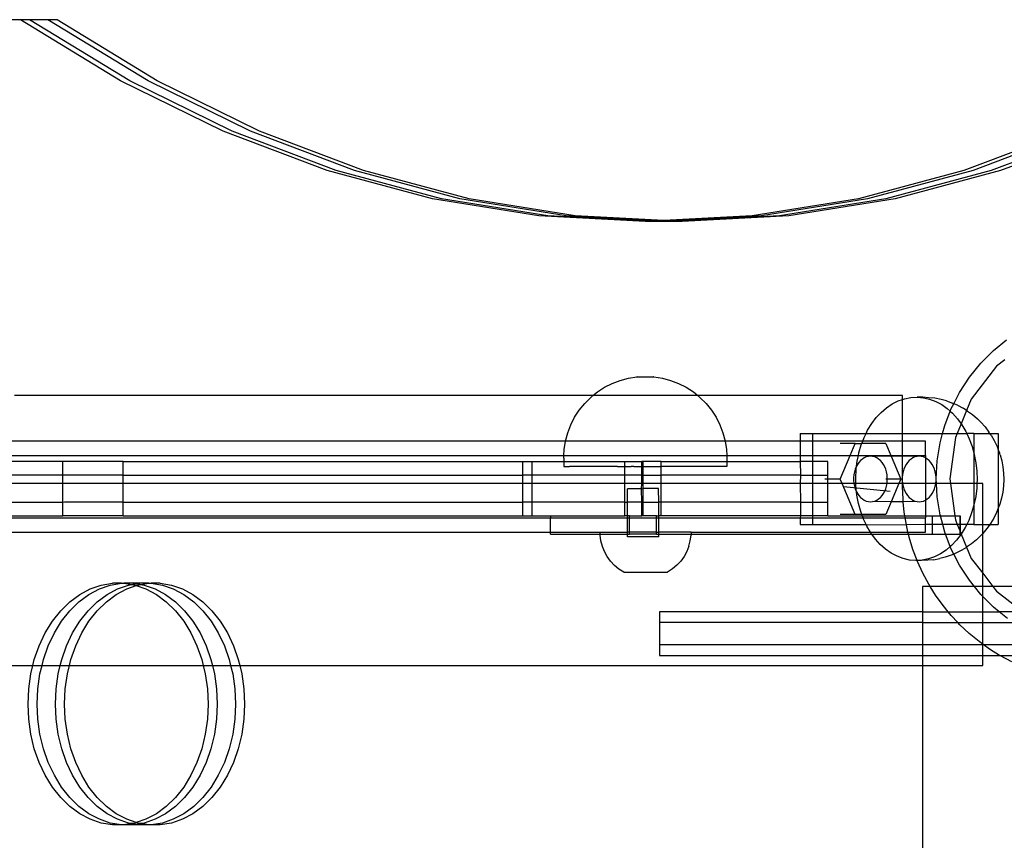
# Model space of a CAD drawing. Units: inches. Extents: x -9238 to 1860, y -5016 to 3282.
# Drawn here: x -2681 to -2471, y 559 to 734 of the extents above; entities that cross this region are included whole.
import ezdxf

# ---------------------------------------------------------------- set-up
doc = ezdxf.new("R2010")
doc.units = ezdxf.units.IN
doc.header["$MEASUREMENT"] = 0

msp = doc.modelspace()

# ---------------------------------------------------------------- linework, layer by layer
for p, q in [((-2680.57, 733.52), (-2692.25, 733.52)), ((-2659.28, 720.52), (-2680.57, 733.52)), ((-2678.63, 733.52), (-2680.57, 733.52)), ((-2657.34, 720.52), (-2678.63, 733.52)), ((-2674.75, 733.52), (-2678.63, 733.52)), ((-2653.45, 720.52), (-2674.75, 733.52)), ((-2672.81, 733.52), (-2674.75, 733.52)), ((-2651.51, 720.52), (-2672.81, 733.52)), ((-2637.52, 709.8), (-2659.28, 720.52)), ((-2635.58, 709.8), (-2657.34, 720.52)), ((-2631.7, 709.8), (-2653.45, 720.52)), ((-2629.76, 709.8), (-2651.51, 720.52)), ((-2615.4, 701.43), (-2637.52, 709.8)), ((-2613.46, 701.43), (-2635.58, 709.8)), ((-2609.58, 701.43), (-2631.7, 709.8)), ((-2607.64, 701.43), (-2629.76, 709.8)), ((-2457.92, 709.8), (-2480.05, 701.43)), ((-2455.98, 709.8), (-2478.11, 701.43)), ((-2452.1, 709.8), (-2474.23, 701.43)), ((-2450.16, 709.8), (-2472.29, 701.43)), ((-2593, 695.42), (-2615.4, 701.43)), ((-2591.06, 695.42), (-2613.46, 701.43)), ((-2587.17, 695.42), (-2609.58, 701.43)), ((-2585.23, 695.42), (-2607.64, 701.43)), ((-2480.05, 701.43), (-2502.45, 695.42)), ((-2478.11, 701.43), (-2500.51, 695.42)), ((-2474.23, 701.43), (-2496.63, 695.42)), ((-2472.29, 701.43), (-2494.69, 695.42)), ((-2570.41, 691.8), (-2593, 695.42)), ((-2568.47, 691.8), (-2591.06, 695.42)), ((-2564.58, 691.8), (-2587.17, 695.42)), ((-2562.64, 691.8), (-2585.23, 695.42)), ((-2502.45, 695.42), (-2525.04, 691.8)), ((-2500.51, 695.42), (-2523.1, 691.8)), ((-2496.63, 695.42), (-2519.22, 691.8)), ((-2494.69, 695.42), (-2517.28, 691.8)), ((-2547.72, 690.6), (-2570.41, 691.8)), ((-2546.75, 690.65), (-2568.47, 691.8)), ((-2544.81, 690.75), (-2564.58, 691.8)), ((-2543.84, 690.8), (-2562.64, 691.8)), ((-2546.75, 690.65), (-2547.72, 690.6)), ((-2544.81, 690.75), (-2546.75, 690.65)), ((-2545.78, 690.6), (-2546.75, 690.65)), ((-2543.84, 690.7), (-2545.78, 690.6)), ((-2543.84, 690.8), (-2544.81, 690.75)), ((-2543.84, 690.7), (-2544.81, 690.75)), ((-2525.04, 691.8), (-2543.84, 690.8)), ((-2542.87, 690.75), (-2543.84, 690.8)), ((-2542.87, 690.75), (-2543.84, 690.7)), ((-2541.9, 690.6), (-2543.84, 690.7)), ((-2523.1, 691.8), (-2542.87, 690.75)), ((-2540.93, 690.65), (-2542.87, 690.75)), ((-2540.93, 690.65), (-2541.9, 690.6)), ((-2519.22, 691.8), (-2540.93, 690.65)), ((-2539.96, 690.6), (-2540.93, 690.65)), ((-2517.28, 691.8), (-2539.96, 690.6)), ((-2545.78, 690.6), (-2547.72, 690.6)), ((-2541.9, 690.6), (-2545.78, 690.6)), ((-2539.96, 690.6), (-2541.9, 690.6)), ((-2473.75, 663.22), (-2470.98, 665.45)), ((-2476.47, 660.5), (-2473.75, 663.22)), ((-2478.89, 657.51), (-2476.47, 660.5)), ((-2473.1, 659.84), (-2478.47, 652.84)), ((-2471.36, 661.18), (-2473.1, 659.84)), ((-2553.11, 656.84), (-2551.36, 657.31)), ((-2551.36, 657.31), (-2549.57, 657.59)), ((-2549.5, 657.59), (-2549.57, 657.59)), ((-2549.54, 657.59), (-2549.5, 657.59)), ((-2549.5, 657.59), (-2545.99, 657.59)), ((-2545.99, 657.59), (-2545.94, 657.59)), ((-2545.96, 657.59), (-2545.99, 657.59)), ((-2545.94, 657.59), (-2544.14, 657.31)), ((-2544.14, 657.31), (-2542.39, 656.84)), ((-2480.98, 654.29), (-2478.89, 657.51)), ((-2557.95, 654.37), (-2556.43, 655.36)), ((-2556.43, 655.36), (-2554.81, 656.18)), ((-2554.81, 656.18), (-2553.11, 656.84)), ((-2542.39, 656.84), (-2540.7, 656.18)), ((-2540.7, 656.18), (-2539.08, 655.36)), ((-2539.08, 655.36), (-2537.55, 654.37)), ((-2558.89, 653.6), (-2681.83, 653.6)), ((-2560.65, 651.94), (-2559.36, 653.23)), ((-2559.36, 653.23), (-2558.89, 653.6)), ((-2558.89, 653.6), (-2557.95, 654.37)), ((-2536.61, 653.6), (-2558.89, 653.6)), ((-2537.55, 654.37), (-2536.61, 653.6)), ((-2536.61, 653.6), (-2536.14, 653.23)), ((-2493.07, 653.6), (-2536.61, 653.6)), ((-2536.14, 653.23), (-2534.86, 651.94)), ((-2493.07, 652.78), (-2493.07, 653.6)), ((-2492.69, 652.91), (-2491.36, 653.18)), ((-2491.36, 653.18), (-2490.01, 653.25)), ((-2490.01, 653.25), (-2488.66, 653.14)), ((-2488.79, 653.25), (-2490.01, 653.25)), ((-2487.58, 653.16), (-2488.79, 653.25)), ((-2488.66, 653.14), (-2487.33, 652.84)), ((-2486.23, 653.04), (-2487.58, 653.16)), ((-2484.91, 652.74), (-2486.23, 653.04)), ((-2482.21, 651.88), (-2480.98, 654.29)), ((-2561.79, 650.53), (-2560.65, 651.94)), ((-2534.86, 651.94), (-2533.72, 650.53)), ((-2497.62, 650.04), (-2496.48, 651.01)), ((-2496.48, 651.01), (-2495.27, 651.82)), ((-2495.27, 651.82), (-2494, 652.46)), ((-2494, 652.46), (-2493.07, 652.78)), ((-2493.07, 652.78), (-2492.69, 652.91)), ((-2493.07, 645.53), (-2493.07, 652.78)), ((-2487.33, 652.84), (-2486.03, 652.35)), ((-2486.03, 652.35), (-2484.77, 651.68)), ((-2483.76, 652.47), (-2484.91, 652.74)), ((-2484.77, 651.68), (-2483.58, 650.84)), ((-2483.76, 652.47), (-2482.48, 651.99)), ((-2482.73, 650.86), (-2482.21, 651.88)), ((-2482.21, 651.88), (-2482.48, 651.99)), ((-2481.42, 651.54), (-2482.21, 651.88)), ((-2481.42, 651.54), (-2480.23, 650.91)), ((-2479.47, 650.43), (-2480.23, 650.91)), ((-2478.47, 652.84), (-2479.47, 650.43)), ((-2563.6, 647.39), (-2562.78, 649)), ((-2562.78, 649), (-2561.79, 650.53)), ((-2533.72, 650.53), (-2532.73, 649)), ((-2532.73, 649), (-2531.9, 647.39)), ((-2499.64, 647.64), (-2498.67, 648.91)), ((-2498.67, 648.91), (-2497.62, 650.04)), ((-2484.11, 647.27), (-2482.95, 650.28)), ((-2483.58, 650.84), (-2482.95, 650.28)), ((-2482.95, 650.28), (-2482.73, 650.86)), ((-2482.95, 650.28), (-2482.45, 649.84)), ((-2482.45, 649.84), (-2481.41, 648.68)), ((-2479.47, 650.43), (-2480.63, 647.62)), ((-2479.29, 650.32), (-2479.47, 650.43)), ((-2479.29, 650.32), (-2478.2, 649.55)), ((-2478.2, 649.55), (-2477.17, 648.63)), ((-2564.25, 645.69), (-2563.6, 647.39)), ((-2531.9, 647.39), (-2531.25, 645.69)), ((-2500.5, 646.24), (-2499.64, 647.64)), ((-2484.57, 645.53), (-2484.11, 647.27)), ((-2480.63, 647.62), (-2481.5, 645.53)), ((-2481.41, 648.68), (-2480.63, 647.62)), ((-2480.63, 647.62), (-2480.46, 647.38)), ((-2480.46, 647.38), (-2479.62, 645.96)), ((-2476.45, 647.97), (-2477.17, 648.63)), ((-2476.45, 647.97), (-2475.55, 646.97)), ((-2475.55, 646.97), (-2474.73, 645.84)), ((-2564.72, 643.93), (-2564.25, 645.69)), ((-2531.25, 645.69), (-2530.78, 643.93)), ((-2514.84, 645.53), (-2512.25, 645.53)), ((-2514.84, 645.53), (-2514.84, 643.94)), ((-2512.25, 645.53), (-2500.84, 645.53)), ((-2512.25, 645.53), (-2512.25, 643.94)), ((-2501.55, 643.94), (-2501.24, 644.72)), ((-2501.24, 644.72), (-2500.84, 645.53)), ((-2500.84, 645.53), (-2500.5, 646.24)), ((-2500.84, 645.53), (-2493.07, 645.53)), ((-2493.07, 643.94), (-2493.07, 645.53)), ((-2493.07, 645.53), (-2484.57, 645.53)), ((-2485.1, 643.56), (-2484.57, 645.53)), ((-2484.57, 645.53), (-2481.5, 645.53)), ((-2481.85, 644.68), (-2483.01, 635.92)), ((-2481.5, 645.53), (-2481.85, 644.68)), ((-2481.5, 645.53), (-2479.42, 645.53)), ((-2479.62, 645.96), (-2479.42, 645.53)), ((-2479.42, 645.53), (-2478.9, 644.42)), ((-2477.91, 645.53), (-2479.42, 645.53)), ((-2477.91, 645.53), (-2474.51, 645.53)), ((-2477.91, 645.53), (-2477.91, 641.41)), ((-2474.51, 645.53), (-2474.73, 645.84)), ((-2474.26, 645.19), (-2474.51, 645.53)), ((-2474.51, 645.53), (-2472.74, 645.53)), ((-2474.26, 645.19), (-2473.58, 644.04)), ((-2472.74, 645.53), (-2472.74, 642.09)), ((-2564.72, 643.93), (-2689.8, 643.94)), ((-2565.01, 642.14), (-2564.72, 643.93)), ((-2530.78, 643.93), (-2564.72, 643.93)), ((-2514.84, 643.94), (-2530.78, 643.93)), ((-2530.78, 643.93), (-2530.5, 642.14)), ((-2512.25, 643.94), (-2514.84, 643.94)), ((-2514.84, 643.94), (-2514.84, 640.9)), ((-2501.55, 643.94), (-2512.25, 643.94)), ((-2512.25, 643.94), (-2512.25, 640.9)), ((-2503.13, 643.4), (-2506.37, 643.4)), ((-2504.21, 640.9), (-2503.13, 643.4)), ((-2503.13, 643.4), (-2501.76, 643.4)), ((-2502.37, 641.42), (-2501.87, 643.11)), ((-2501.87, 643.11), (-2501.76, 643.4)), ((-2501.76, 643.4), (-2501.55, 643.94)), ((-2496.67, 643.4), (-2501.76, 643.4)), ((-2493.07, 643.94), (-2501.55, 643.94)), ((-2496.67, 643.4), (-2495.59, 640.9)), ((-2488.24, 643.94), (-2493.07, 643.94)), ((-2493.07, 640.9), (-2493.07, 643.94)), ((-2488.24, 640.9), (-2488.24, 643.94)), ((-2485.7, 639.76), (-2485.1, 643.56)), ((-2478.9, 644.42), (-2478.3, 642.8)), ((-2478.3, 642.8), (-2477.91, 641.41)), ((-2473.58, 644.04), (-2473, 642.79)), ((-2473, 642.79), (-2472.74, 642.09)), ((-2724.65, 640.9), (-2565.07, 640.9)), ((-2565.1, 640.32), (-2565.07, 640.9)), ((-2565.07, 640.9), (-2565.01, 642.14)), ((-2565.07, 640.9), (-2530.43, 640.9)), ((-2530.5, 642.14), (-2530.43, 640.9)), ((-2530.43, 640.9), (-2530.4, 640.32)), ((-2530.43, 640.9), (-2514.84, 640.9)), ((-2514.84, 640.9), (-2512.25, 640.9)), ((-2514.84, 640.9), (-2514.84, 639.62)), ((-2512.25, 640.9), (-2512.25, 639.62)), ((-2512.25, 640.9), (-2504.21, 640.9)), ((-2506.37, 635.87), (-2504.21, 640.9)), ((-2504.21, 640.9), (-2502.47, 640.9)), ((-2502.73, 639.67), (-2502.47, 640.9)), ((-2502.47, 640.9), (-2502.37, 641.42)), ((-2502.47, 640.9), (-2495.59, 640.9)), ((-2500.8, 640.55), (-2501.22, 640.36)), ((-2500.35, 640.66), (-2500.8, 640.55)), ((-2499.9, 640.7), (-2500.35, 640.66)), ((-2499.45, 640.66), (-2499.9, 640.7)), ((-2495.51, 640.7), (-2499.45, 640.66)), ((-2499.01, 640.55), (-2499.45, 640.66)), ((-2498.58, 640.36), (-2499.01, 640.55)), ((-2495.59, 640.9), (-2495.51, 640.7)), ((-2495.59, 640.9), (-2493.07, 640.9)), ((-2495.51, 640.7), (-2493.44, 635.87)), ((-2493.07, 640.7), (-2495.51, 640.7)), ((-2493.07, 640.9), (-2488.24, 640.9)), ((-2493.07, 640.7), (-2493.07, 640.9)), ((-2490, 640.66), (-2493.07, 640.7)), ((-2493.07, 636.82), (-2493.07, 640.7)), ((-2490.45, 640.55), (-2490.87, 640.36)), ((-2490, 640.66), (-2490.45, 640.55)), ((-2489.55, 640.7), (-2490, 640.66)), ((-2489.1, 640.66), (-2489.55, 640.7)), ((-2488.66, 640.55), (-2489.1, 640.66)), ((-2488.23, 640.36), (-2488.66, 640.55)), ((-2488.24, 640.9), (-2488.23, 640.36)), ((-2477.91, 641.41), (-2477.83, 641.09)), ((-2477.91, 641.41), (-2477.91, 634.9)), ((-2477.83, 641.09), (-2477.49, 639.33)), ((-2472.74, 642.09), (-2472.51, 641.48)), ((-2472.74, 642.09), (-2472.74, 629.68)), ((-2472.35, 641.02), (-2472.51, 641.48)), ((-2472.35, 641.02), (-2472, 639.76)), ((-2671.59, 639.61), (-2683.41, 639.61)), ((-2671.22, 639.62), (-2671.59, 639.61)), ((-2671.59, 636.71), (-2671.59, 639.61)), ((-2658.72, 639.62), (-2671.22, 639.62)), ((-2658.72, 636.72), (-2658.72, 639.62)), ((-2658.72, 639.62), (-2573.82, 639.62)), ((-2573.82, 636.72), (-2573.82, 639.62)), ((-2573.82, 639.62), (-2571.81, 639.62)), ((-2571.81, 636.72), (-2571.81, 639.62)), ((-2571.81, 639.62), (-2565.1, 639.62)), ((-2565.1, 640.32), (-2565.1, 639.62)), ((-2565.1, 639.62), (-2565.1, 638.5)), ((-2565.1, 639.62), (-2552.1, 639.62)), ((-2565.1, 638.5), (-2565.07, 638.5)), ((-2565.07, 638.5), (-2564.94, 638.5)), ((-2564.94, 638.5), (-2564.85, 638.5)), ((-2564.85, 638.5), (-2564.6, 638.5)), ((-2564.6, 638.5), (-2564.44, 638.5)), ((-2564.44, 638.5), (-2564.07, 638.5)), ((-2564.07, 638.5), (-2563.85, 638.5)), ((-2563.36, 638.5), (-2563.85, 638.5)), ((-2563.08, 638.5), (-2563.36, 638.5)), ((-2562.47, 638.5), (-2563.08, 638.5)), ((-2562.14, 638.5), (-2562.47, 638.5)), ((-2561.43, 638.5), (-2562.14, 638.5)), ((-2561.05, 638.5), (-2561.43, 638.5)), ((-2560.24, 638.5), (-2561.05, 638.5)), ((-2559.81, 638.5), (-2560.24, 638.5)), ((-2558.91, 638.5), (-2559.81, 638.5)), ((-2558.44, 638.5), (-2558.91, 638.5)), ((-2557.46, 638.5), (-2558.44, 638.5)), ((-2556.95, 638.5), (-2557.46, 638.5)), ((-2555.9, 638.5), (-2556.95, 638.5)), ((-2555.36, 638.5), (-2555.9, 638.5)), ((-2554.26, 638.5), (-2555.36, 638.5)), ((-2553.69, 638.5), (-2554.26, 638.5)), ((-2553.69, 638.5), (-2552.1, 638.5)), ((-2552.1, 638.5), (-2552.1, 639.62)), ((-2552.1, 639.62), (-2548.52, 639.62)), ((-2552.1, 636.72), (-2552.1, 638.5)), ((-2551.95, 638.5), (-2552.1, 638.5)), ((-2551.95, 638.5), (-2550.77, 638.5)), ((-2550.17, 638.5), (-2550.77, 638.5)), ((-2550.17, 638.5), (-2548.52, 638.5)), ((-2548.52, 638.5), (-2548.52, 639.62)), ((-2548.24, 639.62), (-2548.52, 639.62)), ((-2548.52, 636.72), (-2548.52, 638.5)), ((-2548.36, 638.5), (-2548.52, 638.5)), ((-2548.36, 638.5), (-2548.24, 638.5)), ((-2548.24, 638.5), (-2548.24, 639.62)), ((-2544.38, 639.62), (-2548.24, 639.62)), ((-2548.24, 636.72), (-2548.24, 638.5)), ((-2548.24, 638.5), (-2544.38, 638.5)), ((-2544.38, 638.5), (-2544.38, 639.62)), ((-2544.38, 639.62), (-2530.4, 639.62)), ((-2544.38, 636.72), (-2544.38, 638.5)), ((-2543.55, 638.5), (-2544.38, 638.5)), ((-2542.97, 638.5), (-2543.55, 638.5)), ((-2541.81, 638.5), (-2542.97, 638.5)), ((-2541.25, 638.5), (-2541.81, 638.5)), ((-2540.14, 638.5), (-2541.25, 638.5)), ((-2539.6, 638.5), (-2540.14, 638.5)), ((-2538.55, 638.5), (-2539.6, 638.5)), ((-2538.04, 638.5), (-2538.55, 638.5)), ((-2537.06, 638.5), (-2538.04, 638.5)), ((-2536.59, 638.5), (-2537.06, 638.5)), ((-2535.69, 638.5), (-2536.59, 638.5)), ((-2535.26, 638.5), (-2535.69, 638.5)), ((-2534.45, 638.5), (-2535.26, 638.5)), ((-2534.07, 638.5), (-2534.45, 638.5)), ((-2533.36, 638.5), (-2534.07, 638.5)), ((-2533.03, 638.5), (-2533.36, 638.5)), ((-2532.42, 638.5), (-2533.03, 638.5)), ((-2532.15, 638.5), (-2532.42, 638.5)), ((-2531.66, 638.5), (-2532.15, 638.5)), ((-2531.44, 638.5), (-2531.66, 638.5)), ((-2531.06, 638.5), (-2531.44, 638.5)), ((-2530.91, 638.5), (-2531.06, 638.5)), ((-2530.66, 638.5), (-2530.91, 638.5)), ((-2530.56, 638.5), (-2530.66, 638.5)), ((-2530.43, 638.5), (-2530.56, 638.5)), ((-2530.4, 638.5), (-2530.43, 638.5)), ((-2530.4, 640.32), (-2530.4, 639.62)), ((-2530.4, 639.62), (-2530.4, 638.5)), ((-2530.4, 639.62), (-2514.84, 639.62)), ((-2514.84, 639.62), (-2514.81, 636.72)), ((-2512.25, 639.62), (-2514.84, 639.62)), ((-2512.25, 639.62), (-2512.25, 636.72)), ((-2508.96, 639.62), (-2512.25, 639.62)), ((-2508.96, 636.72), (-2508.96, 639.62)), ((-2502.93, 638.46), (-2503.15, 637.93)), ((-2502.95, 637.88), (-2502.86, 638.59)), ((-2502.86, 638.59), (-2502.93, 638.46)), ((-2502.86, 638.59), (-2502.73, 639.67)), ((-2502.67, 638.95), (-2502.86, 638.59)), ((-2502.36, 639.39), (-2502.67, 638.95)), ((-2502.01, 639.78), (-2502.36, 639.39)), ((-2501.63, 640.1), (-2502.01, 639.78)), ((-2501.22, 640.36), (-2501.63, 640.1)), ((-2498.17, 640.1), (-2498.58, 640.36)), ((-2497.79, 639.78), (-2498.17, 640.1)), ((-2497.44, 639.39), (-2497.79, 639.78)), ((-2497.13, 638.95), (-2497.44, 639.39)), ((-2496.87, 638.46), (-2497.13, 638.95)), ((-2496.65, 637.93), (-2496.87, 638.46)), ((-2492.59, 638.46), (-2492.8, 637.93)), ((-2492.32, 638.95), (-2492.59, 638.46)), ((-2492.01, 639.39), (-2492.32, 638.95)), ((-2491.66, 639.78), (-2492.01, 639.39)), ((-2491.28, 640.1), (-2491.66, 639.78)), ((-2490.87, 640.36), (-2491.28, 640.1)), ((-2488.23, 640.36), (-2488.24, 634.9)), ((-2487.82, 640.1), (-2488.23, 640.36)), ((-2487.44, 639.78), (-2487.82, 640.1)), ((-2487.09, 639.39), (-2487.44, 639.78)), ((-2486.78, 638.95), (-2487.09, 639.39)), ((-2486.52, 638.46), (-2486.78, 638.95)), ((-2486.3, 637.93), (-2486.52, 638.46)), ((-2485.91, 635.92), (-2485.7, 639.76)), ((-2477.49, 639.33), (-2477.29, 637.54)), ((-2472, 639.76), (-2471.75, 638.45)), ((-2471.75, 638.45), (-2471.6, 637.11)), ((-2671.59, 636.71), (-2683.41, 636.71)), ((-2671.22, 636.72), (-2671.59, 636.71)), ((-2671.59, 634.9), (-2671.59, 636.71)), ((-2658.72, 636.72), (-2671.22, 636.72)), ((-2658.72, 634.9), (-2658.72, 636.72)), ((-2658.72, 636.72), (-2573.82, 636.72)), ((-2571.81, 636.72), (-2573.82, 636.72)), ((-2573.82, 634.9), (-2573.82, 636.72)), ((-2571.81, 634.9), (-2571.81, 636.72)), ((-2552.1, 636.72), (-2571.81, 636.72)), ((-2552.1, 634.9), (-2552.1, 636.72)), ((-2548.52, 636.72), (-2552.1, 636.72)), ((-2548.24, 636.72), (-2548.52, 636.72)), ((-2548.52, 634.9), (-2548.52, 636.72)), ((-2548.24, 634.9), (-2548.24, 636.72)), ((-2548.24, 636.72), (-2544.38, 636.72)), ((-2544.38, 634.9), (-2544.38, 636.72)), ((-2514.81, 636.72), (-2544.38, 636.72)), ((-2514.81, 636.72), (-2514.84, 634.9)), ((-2514.81, 636.72), (-2512.25, 636.72)), ((-2512.25, 636.72), (-2512.25, 634.9)), ((-2512.25, 636.72), (-2508.96, 636.72)), ((-2508.96, 635.87), (-2508.96, 636.72)), ((-2503.43, 636.77), (-2503.49, 636.17)), ((-2503.32, 637.36), (-2503.43, 636.77)), ((-2503.15, 637.93), (-2503.32, 637.36)), ((-2503.04, 636.07), (-2502.95, 637.88)), ((-2496.49, 637.36), (-2496.65, 637.93)), ((-2496.37, 636.77), (-2496.49, 637.36)), ((-2496.32, 636.17), (-2496.37, 636.77)), ((-2493.08, 636.77), (-2493.14, 636.17)), ((-2493.07, 636.82), (-2493.08, 636.77)), ((-2493.08, 634.96), (-2493.08, 636.77)), ((-2492.97, 637.36), (-2493.07, 636.82)), ((-2492.8, 637.93), (-2492.97, 637.36)), ((-2486.14, 637.36), (-2486.3, 637.93)), ((-2486.02, 636.77), (-2486.14, 637.36)), ((-2485.97, 636.17), (-2486.02, 636.77)), ((-2477.29, 637.54), (-2477.24, 635.72)), ((-2471.6, 637.11), (-2471.56, 635.77)), ((-2671.59, 634.9), (-2724.65, 634.9)), ((-2671.59, 630.91), (-2671.59, 634.9)), ((-2658.72, 634.9), (-2671.59, 634.9)), ((-2658.72, 630.92), (-2658.72, 634.9)), ((-2573.82, 634.9), (-2658.72, 634.9)), ((-2573.82, 630.92), (-2573.82, 634.9)), ((-2571.81, 634.9), (-2573.82, 634.9)), ((-2571.81, 630.92), (-2571.81, 634.9)), ((-2552.1, 634.9), (-2571.81, 634.9)), ((-2552.1, 630.92), (-2552.1, 634.9)), ((-2548.52, 634.9), (-2552.1, 634.9)), ((-2548.54, 633.81), (-2548.52, 634.9)), ((-2548.24, 634.9), (-2548.52, 634.9)), ((-2548.24, 633.82), (-2548.24, 634.9)), ((-2544.38, 634.9), (-2548.24, 634.9)), ((-2544.38, 630.92), (-2544.38, 634.9)), ((-2514.84, 634.9), (-2544.38, 634.9)), ((-2514.84, 634.9), (-2514.81, 630.92)), ((-2512.25, 634.9), (-2514.84, 634.9)), ((-2512.25, 634.9), (-2512.25, 630.92)), ((-2508.96, 634.9), (-2512.25, 634.9)), ((-2508.96, 635.87), (-2509.6, 635.87)), ((-2506.37, 635.87), (-2508.96, 635.87)), ((-2508.96, 634.9), (-2508.96, 635.87)), ((-2508.96, 630.92), (-2508.96, 634.9)), ((-2505.95, 634.9), (-2508.96, 634.9)), ((-2505.95, 634.9), (-2506.37, 635.87)), ((-2503.42, 634.9), (-2505.95, 634.9)), ((-2503.13, 628.33), (-2505.95, 634.9)), ((-2495.69, 633.23), (-2505.64, 634.17)), ((-2503.49, 636.17), (-2503.49, 635.56)), ((-2503.49, 635.56), (-2503.43, 634.96)), ((-2503.43, 634.96), (-2503.42, 634.9)), ((-2503.42, 634.9), (-2503.32, 634.37)), ((-2503, 634.9), (-2503.42, 634.9)), ((-2503.32, 634.37), (-2503.15, 633.81)), ((-2503, 634.9), (-2503.04, 636.07)), ((-2502.98, 634.25), (-2503, 634.9)), ((-2496.38, 634.9), (-2503, 634.9)), ((-2502.86, 633.13), (-2502.98, 634.25)), ((-2496.32, 635.87), (-2496.67, 635.87)), ((-2496.65, 633.81), (-2496.49, 634.37)), ((-2496.49, 634.37), (-2496.38, 634.9)), ((-2496.38, 634.9), (-2496.37, 634.96)), ((-2493.84, 634.93), (-2496.38, 634.9)), ((-2496.37, 634.96), (-2496.32, 635.56)), ((-2496.32, 635.87), (-2496.32, 636.17)), ((-2496.32, 635.56), (-2496.32, 635.87)), ((-2493.44, 635.87), (-2496.32, 635.87)), ((-2493.84, 634.93), (-2495.51, 631.03)), ((-2493.44, 635.87), (-2493.84, 634.93)), ((-2493.07, 634.91), (-2493.84, 634.93)), ((-2493.14, 636.17), (-2493.14, 635.56)), ((-2493.14, 635.56), (-2493.08, 634.96)), ((-2493.08, 634.96), (-2493.07, 634.91)), ((-2493.07, 634.27), (-2493.07, 634.91)), ((-2493.07, 634.91), (-2492.97, 634.37)), ((-2488.24, 634.9), (-2493.07, 634.91)), ((-2492.98, 631.55), (-2493.07, 634.27)), ((-2492.97, 634.37), (-2492.8, 633.81)), ((-2488.24, 634.9), (-2488.23, 631.37)), ((-2486.04, 634.9), (-2488.24, 634.9)), ((-2486.3, 633.81), (-2486.14, 634.37)), ((-2486.14, 634.37), (-2486.04, 634.9)), ((-2486.04, 634.9), (-2486.02, 634.96)), ((-2485.85, 634.9), (-2486.04, 634.9)), ((-2486.02, 634.96), (-2485.97, 635.56)), ((-2485.97, 635.56), (-2485.97, 636.17)), ((-2485.85, 634.9), (-2485.91, 635.92)), ((-2485.7, 632.08), (-2485.85, 634.9)), ((-2482.87, 634.9), (-2485.85, 634.9)), ((-2483.01, 635.92), (-2482.87, 634.9)), ((-2482.87, 634.9), (-2481.96, 628.02)), ((-2477.91, 634.9), (-2482.87, 634.9)), ((-2477.91, 634.9), (-2477.91, 630.37)), ((-2477.27, 634.9), (-2477.91, 634.9)), ((-2477.27, 634.9), (-2477.32, 633.91)), ((-2477.24, 635.72), (-2477.27, 634.9)), ((-2476.03, 634.9), (-2477.27, 634.9)), ((-2476.03, 626.2), (-2476.03, 634.9)), ((-2471.62, 634.42), (-2471.79, 633.09)), ((-2471.56, 635.77), (-2471.62, 634.42)), ((-2551.56, 630.92), (-2551.56, 633.81)), ((-2548.54, 633.81), (-2551.56, 633.81)), ((-2548.54, 633.81), (-2548.24, 633.82)), ((-2548.52, 630.92), (-2548.54, 633.81)), ((-2548.24, 630.92), (-2548.24, 633.82)), ((-2544.93, 633.82), (-2548.24, 633.82)), ((-2544.92, 630.92), (-2544.93, 633.82)), ((-2503.15, 633.81), (-2502.93, 633.28)), ((-2502.93, 633.28), (-2502.86, 633.13)), ((-2502.78, 632.45), (-2502.86, 633.13)), ((-2502.86, 633.13), (-2502.67, 632.79)), ((-2502.44, 630.69), (-2502.78, 632.45)), ((-2502.67, 632.79), (-2502.36, 632.34)), ((-2502.36, 632.34), (-2502.01, 631.96)), ((-2497.79, 631.96), (-2497.44, 632.34)), ((-2497.44, 632.34), (-2497.13, 632.79)), ((-2497.13, 632.79), (-2496.87, 633.28)), ((-2496.87, 633.28), (-2496.65, 633.81)), ((-2492.8, 633.81), (-2492.59, 633.28)), ((-2492.59, 633.28), (-2492.32, 632.79)), ((-2492.32, 632.79), (-2492.01, 632.34)), ((-2492.01, 632.34), (-2491.66, 631.96)), ((-2487.44, 631.96), (-2487.09, 632.34)), ((-2487.09, 632.34), (-2486.78, 632.79)), ((-2486.78, 632.79), (-2486.52, 633.28)), ((-2486.52, 633.28), (-2486.3, 633.81)), ((-2485.1, 628.28), (-2485.7, 632.08)), ((-2477.54, 632.12), (-2477.91, 630.37)), ((-2477.32, 633.91), (-2477.54, 632.12)), ((-2471.79, 633.09), (-2472.06, 631.79)), ((-2671.59, 630.91), (-2683.41, 630.91)), ((-2671.22, 630.92), (-2671.59, 630.91)), ((-2671.59, 628.01), (-2671.59, 630.91)), ((-2658.72, 630.92), (-2671.22, 630.92)), ((-2658.72, 628.02), (-2658.72, 630.92)), ((-2658.72, 630.92), (-2573.82, 630.92)), ((-2573.82, 628.02), (-2573.82, 630.92)), ((-2571.81, 630.92), (-2573.82, 630.92)), ((-2571.81, 628.02), (-2571.81, 630.92)), ((-2552.1, 630.92), (-2571.81, 630.92)), ((-2552.1, 628.02), (-2552.1, 630.92)), ((-2552.1, 630.92), (-2551.56, 630.92)), ((-2551.56, 628.02), (-2551.56, 630.92)), ((-2548.52, 630.92), (-2551.56, 630.92)), ((-2548.52, 628.02), (-2548.52, 630.92)), ((-2548.24, 630.92), (-2548.52, 630.92)), ((-2548.24, 628.02), (-2548.24, 630.92)), ((-2548.24, 630.92), (-2544.92, 630.92)), ((-2544.92, 628.02), (-2544.92, 630.92)), ((-2544.38, 630.92), (-2544.92, 630.92)), ((-2544.38, 628.02), (-2544.38, 630.92)), ((-2514.81, 630.92), (-2544.38, 630.92)), ((-2514.81, 630.92), (-2514.81, 628.02)), ((-2514.81, 630.92), (-2512.25, 630.92)), ((-2512.25, 630.92), (-2512.25, 628.02)), ((-2512.25, 630.92), (-2508.96, 630.92)), ((-2508.96, 628.02), (-2508.96, 630.92)), ((-2501.97, 628.99), (-2502.44, 630.69)), ((-2502.01, 631.96), (-2501.63, 631.63)), ((-2501.63, 631.63), (-2501.22, 631.37)), ((-2501.22, 631.37), (-2500.8, 631.19)), ((-2500.8, 631.19), (-2500.35, 631.07)), ((-2500.35, 631.07), (-2499.9, 631.03)), ((-2499.9, 631.03), (-2499.45, 631.07)), ((-2499.45, 631.07), (-2499.01, 631.19)), ((-2495.51, 631.03), (-2499.45, 631.07)), ((-2499.01, 631.19), (-2498.58, 631.37)), ((-2498.58, 631.37), (-2498.17, 631.63)), ((-2498.17, 631.63), (-2497.79, 631.96)), ((-2495.51, 631.03), (-2496.67, 628.33)), ((-2492.93, 631.03), (-2495.51, 631.03)), ((-2492.93, 631.03), (-2492.98, 631.55)), ((-2490, 631.07), (-2492.93, 631.03)), ((-2492.72, 628.84), (-2492.93, 631.03)), ((-2491.66, 631.96), (-2491.28, 631.63)), ((-2491.28, 631.63), (-2490.87, 631.37)), ((-2490.87, 631.37), (-2490.45, 631.19)), ((-2490.45, 631.19), (-2490, 631.07)), ((-2490, 631.07), (-2489.55, 631.03)), ((-2489.55, 631.03), (-2489.1, 631.07)), ((-2489.1, 631.07), (-2488.66, 631.19)), ((-2488.66, 631.19), (-2488.23, 631.37)), ((-2488.23, 631.37), (-2488.24, 628.02)), ((-2488.23, 631.37), (-2487.82, 631.63)), ((-2487.82, 631.63), (-2487.44, 631.96)), ((-2477.91, 630.34), (-2478.4, 628.68)), ((-2477.91, 630.37), (-2477.91, 630.34)), ((-2477.91, 630.34), (-2477.91, 626.2)), ((-2472.6, 630.05), (-2472.74, 629.68)), ((-2472.42, 630.53), (-2472.6, 630.05)), ((-2472.06, 631.79), (-2472.42, 630.53)), ((-2683.41, 628.01), (-2671.59, 628.01)), ((-2671.22, 628.02), (-2671.59, 628.01)), ((-2658.72, 628.02), (-2671.22, 628.02)), ((-2658.72, 628.02), (-2573.82, 628.02)), ((-2573.82, 628.02), (-2571.81, 628.02)), ((-2571.81, 628.02), (-2567.93, 628.02)), ((-2567.93, 628.02), (-2567.88, 628.02)), ((-2567.93, 628.02), (-2567.93, 627.64)), ((-2567.88, 628.02), (-2567.88, 627.64)), ((-2567.88, 628.02), (-2552.1, 628.02)), ((-2551.56, 628.02), (-2552.1, 628.02)), ((-2551.56, 627.64), (-2551.56, 628.02)), ((-2551.13, 628.02), (-2551.56, 628.02)), ((-2551.13, 627.64), (-2551.13, 628.02)), ((-2551.13, 628.02), (-2548.52, 628.02)), ((-2548.24, 628.02), (-2548.52, 628.02)), ((-2545.36, 628.02), (-2548.24, 628.02)), ((-2545.36, 627.64), (-2545.36, 628.02)), ((-2545.36, 628.02), (-2544.92, 628.02)), ((-2544.92, 627.64), (-2544.92, 628.02)), ((-2544.38, 628.02), (-2544.92, 628.02)), ((-2514.81, 628.02), (-2544.38, 628.02)), ((-2514.81, 628.02), (-2514.84, 627.64)), ((-2512.25, 628.02), (-2514.81, 628.02)), ((-2512.25, 628.02), (-2512.25, 627.64)), ((-2508.96, 628.02), (-2512.25, 628.02)), ((-2508.96, 628.02), (-2501.61, 628.02)), ((-2503.13, 628.33), (-2506.37, 628.33)), ((-2501.73, 628.33), (-2503.13, 628.33)), ((-2501.73, 628.33), (-2501.97, 628.99)), ((-2501.61, 628.02), (-2501.73, 628.33)), ((-2496.67, 628.33), (-2501.73, 628.33)), ((-2501.48, 627.64), (-2501.61, 628.02)), ((-2501.61, 628.02), (-2492.58, 628.02)), ((-2492.58, 628.02), (-2492.72, 628.84)), ((-2492.52, 627.64), (-2492.58, 628.02)), ((-2492.58, 628.02), (-2488.24, 628.02)), ((-2488.24, 628.02), (-2488.24, 627.64)), ((-2488.24, 628.02), (-2486.73, 628.02)), ((-2486.73, 628.02), (-2485.03, 628.02)), ((-2486.73, 626.2), (-2486.73, 628.02)), ((-2485.03, 628.02), (-2485.1, 628.28)), ((-2484.55, 626.2), (-2485.03, 628.02)), ((-2485.03, 628.02), (-2481.96, 628.02)), ((-2481.96, 628.02), (-2481.85, 627.16)), ((-2481.96, 628.02), (-2480.93, 628.02)), ((-2480.93, 628.02), (-2480.87, 628.02)), ((-2480.93, 628.02), (-2480.93, 626.2)), ((-2480.87, 628.02), (-2480.87, 626.2)), ((-2478.4, 628.68), (-2479.03, 627.06)), ((-2473.1, 628.75), (-2473.71, 627.53)), ((-2472.74, 629.68), (-2473.1, 628.75)), ((-2472.74, 629.68), (-2472.74, 626.2)), ((-2724.65, 627.64), (-2567.93, 627.64)), ((-2567.93, 627.64), (-2567.88, 627.64)), ((-2567.93, 624.15), (-2567.93, 627.64)), ((-2567.88, 627.64), (-2551.56, 627.64)), ((-2567.88, 624.15), (-2567.88, 627.64)), ((-2551.56, 627.64), (-2551.13, 627.64)), ((-2551.55, 624.55), (-2551.56, 627.64)), ((-2551.13, 627.64), (-2545.36, 627.64)), ((-2551.13, 624.55), (-2551.13, 627.64)), ((-2545.36, 627.64), (-2544.92, 627.64)), ((-2545.36, 624.56), (-2545.36, 627.64)), ((-2544.92, 627.64), (-2514.84, 627.64)), ((-2544.91, 624.56), (-2544.92, 627.64)), ((-2514.84, 627.64), (-2514.84, 626.2)), ((-2514.84, 627.64), (-2512.25, 627.64)), ((-2514.84, 626.2), (-2512.25, 626.2)), ((-2512.25, 627.64), (-2512.25, 626.2)), ((-2512.25, 627.64), (-2501.48, 627.64)), ((-2512.25, 626.2), (-2500.82, 626.2)), ((-2501.37, 627.36), (-2501.48, 627.64)), ((-2501.48, 627.64), (-2492.52, 627.64)), ((-2500.82, 626.2), (-2501.37, 627.36)), ((-2500.65, 625.83), (-2500.82, 626.2)), ((-2500.82, 626.2), (-2492.27, 626.16)), ((-2499.92, 624.6), (-2500.65, 625.83)), ((-2492.52, 627.64), (-2488.24, 627.64)), ((-2492.27, 626.16), (-2492.52, 627.64)), ((-2488.24, 626.2), (-2492.27, 626.16)), ((-2491.93, 624.6), (-2492.27, 626.16)), ((-2488.24, 626.2), (-2488.24, 627.64)), ((-2488.24, 624.6), (-2488.24, 626.2)), ((-2486.73, 626.2), (-2488.24, 626.2)), ((-2486.73, 624.15), (-2486.73, 626.2)), ((-2484.55, 626.2), (-2486.73, 626.2)), ((-2484.11, 624.57), (-2484.55, 626.2)), ((-2481.45, 626.2), (-2484.55, 626.2)), ((-2481.85, 627.16), (-2481.45, 626.2)), ((-2481.45, 626.2), (-2480.93, 624.93)), ((-2480.93, 626.2), (-2481.45, 626.2)), ((-2480.93, 626.2), (-2480.93, 624.93)), ((-2480.87, 626.2), (-2480.93, 626.2)), ((-2480.87, 626.2), (-2480.87, 624.8)), ((-2479.45, 626.2), (-2480.87, 626.2)), ((-2479.45, 626.2), (-2479.77, 625.55)), ((-2479.03, 627.06), (-2479.45, 626.2)), ((-2477.91, 626.2), (-2479.45, 626.2)), ((-2477.91, 626.2), (-2476.03, 626.2)), ((-2476.03, 626.2), (-2474.54, 626.2)), ((-2476.03, 624.28), (-2476.03, 626.2)), ((-2474.54, 626.2), (-2474.88, 625.72)), ((-2474.4, 626.39), (-2474.54, 626.2)), ((-2474.54, 626.2), (-2472.74, 626.2)), ((-2473.71, 627.53), (-2474.4, 626.39)), ((-2903.32, 624.54), (-2557.35, 624.54)), ((-2567.93, 624.15), (-2567.88, 624.15)), ((-2567.88, 624.15), (-2557.35, 624.15)), ((-2557.35, 624.54), (-2551.55, 624.55)), ((-2557.35, 624.15), (-2557.35, 624.54)), ((-2557.35, 623.93), (-2557.35, 624.15)), ((-2557.35, 624.15), (-2551.55, 624.15)), ((-2557.19, 622.73), (-2557.35, 623.93)), ((-2551.55, 624.15), (-2551.55, 624.55)), ((-2551.13, 624.55), (-2551.55, 624.55)), ((-2551.55, 623.58), (-2551.55, 624.15)), ((-2551.55, 624.15), (-2551.13, 624.15)), ((-2545.36, 624.56), (-2551.13, 624.55)), ((-2551.13, 624.15), (-2551.13, 624.55)), ((-2545.36, 624.15), (-2551.13, 624.15)), ((-2545.36, 624.15), (-2545.36, 624.56)), ((-2545.36, 624.56), (-2544.91, 624.56)), ((-2545.36, 624.15), (-2544.91, 624.15)), ((-2538.05, 624.57), (-2544.91, 624.56)), ((-2544.91, 624.15), (-2544.91, 624.56)), ((-2544.91, 623.59), (-2544.91, 624.15)), ((-2544.91, 624.15), (-2538.05, 624.15)), ((-2538.2, 622.75), (-2538.05, 623.96)), ((-2538.05, 624.57), (-2499.92, 624.6)), ((-2538.05, 624.57), (-2538.05, 624.15)), ((-2538.05, 624.15), (-2538.05, 623.96)), ((-2538.05, 624.15), (-2499.62, 624.15)), ((-2499.81, 624.41), (-2499.92, 624.6)), ((-2499.92, 624.6), (-2491.93, 624.6)), ((-2499.62, 624.15), (-2499.81, 624.41)), ((-2498.86, 623.11), (-2499.62, 624.15)), ((-2499.62, 624.15), (-2491.82, 624.15)), ((-2491.82, 624.15), (-2491.93, 624.6)), ((-2491.93, 624.6), (-2488.24, 624.6)), ((-2491.65, 623.51), (-2491.82, 624.15)), ((-2491.82, 624.15), (-2486.73, 624.15)), ((-2486.73, 624.15), (-2483.95, 624.15)), ((-2483.95, 624.15), (-2484.11, 624.57)), ((-2483.95, 624.15), (-2480.93, 624.15)), ((-2482.93, 621.51), (-2483.95, 624.15)), ((-2480.63, 624.15), (-2481.6, 622.88)), ((-2480.93, 624.93), (-2480.93, 624.15)), ((-2480.93, 624.93), (-2480.87, 624.8)), ((-2480.93, 624.15), (-2480.87, 624.15)), ((-2480.87, 624.8), (-2480.87, 624.15)), ((-2480.87, 624.8), (-2480.63, 624.15)), ((-2479.77, 625.55), (-2480.63, 624.15)), ((-2480.63, 624.15), (-2479.46, 621.37)), ((-2476.03, 624.28), (-2476.63, 623.64)), ((-2475.71, 624.62), (-2476.03, 624.28)), ((-2476.03, 615.82), (-2476.03, 624.28)), ((-2474.88, 625.72), (-2475.71, 624.62)), ((-2556.89, 621.55), (-2557.19, 622.73)), ((-2544.91, 623.59), (-2551.55, 623.58)), ((-2538.5, 621.58), (-2538.95, 620.45)), ((-2538.5, 621.58), (-2538.2, 622.75)), ((-2497.82, 621.95), (-2498.86, 623.11)), ((-2496.7, 620.95), (-2497.82, 621.95)), ((-2490.87, 620.91), (-2491.65, 623.51)), ((-2482.66, 621.75), (-2482.93, 621.51)), ((-2481.6, 622.88), (-2482.66, 621.75)), ((-2478.4, 622.08), (-2479.46, 621.37)), ((-2477.36, 622.97), (-2478.4, 622.08)), ((-2476.63, 623.64), (-2477.36, 622.97)), ((-2556.44, 620.43), (-2556.89, 621.55)), ((-2555.86, 619.36), (-2556.44, 620.43)), ((-2538.95, 620.45), (-2539.53, 619.38)), ((-2495.5, 620.1), (-2496.7, 620.95)), ((-2494.24, 619.44), (-2495.5, 620.1)), ((-2489.98, 618.55), (-2490.87, 620.91)), ((-2485.01, 619.96), (-2486.27, 619.33)), ((-2483.8, 620.77), (-2485.01, 619.96)), ((-2482.72, 619.69), (-2484, 619.25)), ((-2482.93, 621.51), (-2483.8, 620.77)), ((-2482.73, 620.98), (-2482.93, 621.51)), ((-2482.19, 619.92), (-2482.73, 620.98)), ((-2482.19, 619.92), (-2482.72, 619.69)), ((-2481.65, 620.14), (-2482.19, 619.92)), ((-2480.98, 617.55), (-2482.19, 619.92)), ((-2480.45, 620.74), (-2481.65, 620.14)), ((-2479.5, 621.34), (-2480.45, 620.74)), ((-2479.46, 621.37), (-2479.5, 621.34)), ((-2479.46, 621.37), (-2478.47, 619)), ((-2555.14, 618.38), (-2555.86, 619.36)), ((-2554.31, 617.5), (-2555.14, 618.38)), ((-2553.37, 616.73), (-2554.31, 617.5)), ((-2541.07, 617.52), (-2542.01, 616.74)), ((-2541.07, 617.52), (-2540.24, 618.4)), ((-2539.53, 619.38), (-2540.24, 618.4)), ((-2492.94, 618.95), (-2494.24, 619.44)), ((-2491.61, 618.65), (-2492.94, 618.95)), ((-2490.26, 618.53), (-2491.61, 618.65)), ((-2489.98, 618.55), (-2490.26, 618.53)), ((-2488.91, 618.61), (-2489.98, 618.55)), ((-2489.91, 618.36), (-2489.98, 618.55)), ((-2489.04, 618.53), (-2489.98, 618.55)), ((-2488.78, 615.88), (-2489.91, 618.36)), ((-2487.69, 618.61), (-2489.04, 618.53)), ((-2487.58, 618.88), (-2488.91, 618.61)), ((-2486.49, 618.71), (-2487.69, 618.61)), ((-2486.27, 619.33), (-2487.58, 618.88)), ((-2486.49, 618.71), (-2485.16, 618.97)), ((-2484, 619.25), (-2485.16, 618.97)), ((-2478.89, 614.33), (-2480.98, 617.55)), ((-2478.47, 619), (-2476.03, 615.82)), ((-2552.35, 616.08), (-2553.37, 616.73)), ((-2552.35, 616.08), (-2543.03, 616.09)), ((-2542.01, 616.74), (-2543.03, 616.09)), ((-2487.5, 613.49), (-2488.78, 615.88)), ((-2476.03, 615.82), (-2473.87, 613.01)), ((-2476.03, 613.01), (-2476.03, 615.82)), ((-2665.75, 612.51), (-2663.42, 613.31)), ((-2663.8, 612.51), (-2661.48, 613.31)), ((-2663.42, 613.31), (-2661.03, 613.72)), ((-2661.48, 613.31), (-2659.09, 613.72)), ((-2659.09, 613.72), (-2661.03, 613.72)), ((-2659.92, 612.51), (-2657.6, 613.31)), ((-2659.09, 613.72), (-2658.63, 613.72)), ((-2656.69, 613.72), (-2658.63, 613.72)), ((-2658.63, 613.72), (-2656.92, 613.43)), ((-2657.98, 612.51), (-2655.95, 613.21)), ((-2657.6, 613.31), (-2656.92, 613.43)), ((-2656.92, 613.43), (-2655.95, 613.59)), ((-2656.92, 613.43), (-2656.25, 613.31)), ((-2655.21, 613.72), (-2656.69, 613.72)), ((-2656.69, 613.72), (-2655.95, 613.59)), ((-2656.25, 613.31), (-2655.95, 613.21)), ((-2655.95, 613.59), (-2655.21, 613.72)), ((-2655.95, 613.59), (-2654.98, 613.43)), ((-2655.95, 613.21), (-2655.66, 613.31)), ((-2655.95, 613.21), (-2653.92, 612.51)), ((-2655.66, 613.31), (-2654.98, 613.43)), ((-2653.27, 613.72), (-2655.21, 613.72)), ((-2654.98, 613.43), (-2653.27, 613.72)), ((-2654.98, 613.43), (-2654.3, 613.31)), ((-2654.3, 613.31), (-2651.98, 612.51)), ((-2653.27, 613.72), (-2652.81, 613.72)), ((-2652.81, 613.72), (-2650.42, 613.31)), ((-2650.87, 613.72), (-2652.81, 613.72)), ((-2650.87, 613.72), (-2648.48, 613.31)), ((-2650.42, 613.31), (-2648.1, 612.51)), ((-2648.48, 613.31), (-2646.16, 612.51)), ((-2487.21, 613.01), (-2487.5, 613.49)), ((-2477.82, 613.01), (-2478.89, 614.33)), ((-2670.09, 609.76), (-2667.98, 611.32)), ((-2668.15, 609.76), (-2666.04, 611.32)), ((-2667.98, 611.32), (-2665.75, 612.51)), ((-2666.04, 611.32), (-2663.8, 612.51)), ((-2664.26, 609.76), (-2662.16, 611.32)), ((-2662.32, 609.76), (-2660.22, 611.32)), ((-2662.16, 611.32), (-2659.92, 612.51)), ((-2660.22, 611.32), (-2657.98, 612.51)), ((-2653.92, 612.51), (-2651.68, 611.32)), ((-2651.98, 612.51), (-2649.74, 611.32)), ((-2651.68, 611.32), (-2649.58, 609.76)), ((-2649.74, 611.32), (-2647.64, 609.76)), ((-2648.1, 612.51), (-2645.86, 611.32)), ((-2646.16, 612.51), (-2643.92, 611.32)), ((-2645.86, 611.32), (-2643.76, 609.76)), ((-2643.92, 611.32), (-2641.81, 609.76)), ((-2487.21, 613.01), (-2488.81, 613.01)), ((-2488.81, 613.01), (-2488.81, 607.66)), ((-2486.07, 611.18), (-2487.21, 613.01)), ((-2477.82, 613.01), (-2487.21, 613.01)), ((-2484.48, 608.96), (-2486.07, 611.18)), ((-2476.47, 611.34), (-2477.82, 613.01)), ((-2476.03, 613.01), (-2477.82, 613.01)), ((-2476.03, 610.9), (-2476.47, 611.34)), ((-2473.87, 613.01), (-2476.03, 613.01)), ((-2476.03, 610.9), (-2476.03, 613.01)), ((-2473.87, 613.01), (-2473.1, 611.99)), ((-2450.14, 613.01), (-2473.87, 613.01)), ((-2473.1, 611.99), (-2467.44, 607.66)), ((-2672.03, 607.86), (-2670.09, 609.76)), ((-2670.09, 607.86), (-2668.15, 609.76)), ((-2666.21, 607.86), (-2664.26, 609.76)), ((-2664.27, 607.86), (-2662.32, 609.76)), ((-2649.58, 609.76), (-2647.63, 607.86)), ((-2647.64, 609.76), (-2645.69, 607.86)), ((-2643.76, 609.76), (-2641.81, 607.86)), ((-2641.81, 609.76), (-2639.87, 607.86)), ((-2473.75, 608.62), (-2476.03, 610.9)), ((-2476.03, 607.66), (-2476.03, 610.9)), ((-2673.78, 605.65), (-2672.03, 607.86)), ((-2671.84, 605.65), (-2670.09, 607.86)), ((-2667.96, 605.65), (-2666.21, 607.86)), ((-2666.02, 605.65), (-2664.27, 607.86)), ((-2647.63, 607.86), (-2645.88, 605.65)), ((-2645.69, 607.86), (-2643.94, 605.65)), ((-2641.81, 607.86), (-2640.06, 605.65)), ((-2639.87, 607.86), (-2638.12, 605.65)), ((-2544.77, 607.66), (-2544.77, 605.34)), ((-2488.81, 607.66), (-2544.77, 607.66)), ((-2488.81, 607.66), (-2483.41, 607.66)), ((-2488.81, 607.66), (-2488.81, 605.34)), ((-2483.41, 607.66), (-2484.48, 608.96)), ((-2482.76, 606.86), (-2483.41, 607.66)), ((-2483.41, 607.66), (-2476.03, 607.66)), ((-2476.03, 607.66), (-2472.56, 607.66)), ((-2476.03, 605.34), (-2476.03, 607.66)), ((-2472.56, 607.66), (-2473.75, 608.62)), ((-2470.76, 606.2), (-2472.56, 607.66)), ((-2467.44, 607.66), (-2472.56, 607.66)), ((-2675.31, 603.15), (-2673.78, 605.65)), ((-2673.37, 603.15), (-2671.84, 605.65)), ((-2669.49, 603.15), (-2667.96, 605.65)), ((-2667.55, 603.15), (-2666.02, 605.65)), ((-2645.88, 605.65), (-2644.35, 603.15)), ((-2643.94, 605.65), (-2642.41, 603.15)), ((-2640.06, 605.65), (-2638.53, 603.15)), ((-2638.12, 605.65), (-2636.59, 603.15)), ((-2544.77, 605.34), (-2544.77, 600.7)), ((-2488.81, 605.34), (-2544.77, 605.34)), ((-2488.81, 605.34), (-2481.33, 605.34)), ((-2488.81, 605.34), (-2488.81, 600.7)), ((-2481.33, 605.34), (-2482.76, 606.86)), ((-2480.9, 604.88), (-2481.33, 605.34)), ((-2481.33, 605.34), (-2476.03, 605.34)), ((-2478.91, 603.02), (-2480.9, 604.88)), ((-2476.03, 605.34), (-2469.43, 605.34)), ((-2476.03, 600.74), (-2476.03, 605.34)), ((-2676.6, 600.42), (-2675.31, 603.15)), ((-2674.66, 600.42), (-2673.37, 603.15)), ((-2670.78, 600.42), (-2669.49, 603.15)), ((-2668.84, 600.42), (-2667.55, 603.15)), ((-2644.35, 603.15), (-2643.06, 600.42)), ((-2642.41, 603.15), (-2641.12, 600.42)), ((-2638.53, 603.15), (-2637.24, 600.42)), ((-2636.59, 603.15), (-2635.3, 600.42)), ((-2476.81, 601.29), (-2478.91, 603.02)), ((-2544.77, 600.7), (-2544.77, 598.38)), ((-2544.77, 600.7), (-2488.81, 600.7)), ((-2488.81, 600.7), (-2476.03, 600.7)), ((-2488.81, 600.7), (-2488.81, 598.38)), ((-2476.03, 600.74), (-2476.81, 601.29)), ((-2476.03, 600.7), (-2476.03, 600.74)), ((-2475.98, 600.7), (-2476.03, 600.7)), ((-2476.03, 598.38), (-2476.03, 600.7)), ((-2474.6, 599.71), (-2475.98, 600.7)), ((-2475.98, 600.7), (-2459.45, 600.7)), ((-2677.63, 597.5), (-2676.6, 600.42)), ((-2675.68, 597.5), (-2674.66, 600.42)), ((-2671.8, 597.5), (-2670.78, 600.42)), ((-2669.86, 597.5), (-2668.84, 600.42)), ((-2643.06, 600.42), (-2642.04, 597.5)), ((-2641.12, 600.42), (-2640.1, 597.5)), ((-2637.24, 600.42), (-2636.22, 597.5)), ((-2635.3, 600.42), (-2634.28, 597.5)), ((-2472.46, 598.38), (-2474.6, 599.71)), ((-2677.93, 596.24), (-2677.63, 597.5)), ((-2675.99, 596.24), (-2675.68, 597.5)), ((-2672.11, 596.24), (-2671.8, 597.5)), ((-2670.17, 596.24), (-2669.86, 597.5)), ((-2642.04, 597.5), (-2641.73, 596.24)), ((-2640.1, 597.5), (-2639.79, 596.24)), ((-2636.22, 597.5), (-2635.91, 596.24)), ((-2634.28, 597.5), (-2633.97, 596.24)), ((-2544.77, 598.38), (-2488.81, 598.38)), ((-2488.81, 598.38), (-2476.03, 598.38)), ((-2488.81, 598.38), (-2488.81, 596.24)), ((-2476.03, 596.24), (-2476.03, 598.38)), ((-2476.03, 598.38), (-2472.46, 598.38)), ((-2472.29, 598.27), (-2472.46, 598.38)), ((-2472.46, 598.38), (-2450.14, 598.38)), ((-2469.89, 596.99), (-2472.29, 598.27)), ((-2724.65, 596.24), (-2677.93, 596.24)), ((-2678.82, 591.24), (-2678.37, 594.42)), ((-2678.37, 594.42), (-2677.93, 596.24)), ((-2677.93, 596.24), (-2675.99, 596.24)), ((-2676.88, 591.24), (-2676.43, 594.42)), ((-2676.43, 594.42), (-2675.99, 596.24)), ((-2675.99, 596.24), (-2672.11, 596.24)), ((-2673, 591.24), (-2672.55, 594.42)), ((-2672.55, 594.42), (-2672.11, 596.24)), ((-2672.11, 596.24), (-2670.17, 596.24)), ((-2671.06, 591.24), (-2670.61, 594.42)), ((-2670.61, 594.42), (-2670.17, 596.24)), ((-2670.17, 596.24), (-2641.73, 596.24)), ((-2641.73, 596.24), (-2641.29, 594.42)), ((-2641.73, 596.24), (-2639.79, 596.24)), ((-2641.29, 594.42), (-2640.84, 591.24)), ((-2639.79, 596.24), (-2639.35, 594.42)), ((-2639.79, 596.24), (-2635.91, 596.24)), ((-2639.35, 594.42), (-2638.9, 591.24)), ((-2635.91, 596.24), (-2635.47, 594.42)), ((-2635.91, 596.24), (-2633.97, 596.24)), ((-2635.47, 594.42), (-2635.02, 591.24)), ((-2633.97, 596.24), (-2633.53, 594.42)), ((-2633.97, 596.24), (-2488.81, 596.24)), ((-2633.53, 594.42), (-2633.08, 591.24)), ((-2488.81, 596.24), (-2476.03, 596.24)), ((-2488.81, 596.24), (-2488.81, 183.28)), ((-2678.97, 588.02), (-2678.82, 591.24)), ((-2677.03, 588.02), (-2676.88, 591.24)), ((-2673.15, 588.02), (-2673, 591.24)), ((-2671.21, 588.02), (-2671.06, 591.24)), ((-2640.84, 591.24), (-2640.69, 588.02)), ((-2638.9, 591.24), (-2638.75, 588.02)), ((-2635.02, 591.24), (-2634.87, 588.02)), ((-2633.08, 591.24), (-2632.93, 588.02)), ((-2678.82, 584.79), (-2678.97, 588.02)), ((-2676.88, 584.79), (-2677.03, 588.02)), ((-2673, 584.79), (-2673.15, 588.02)), ((-2671.06, 584.79), (-2671.21, 588.02)), ((-2640.69, 588.02), (-2640.84, 584.79)), ((-2638.75, 588.02), (-2638.9, 584.79)), ((-2634.87, 588.02), (-2635.02, 584.79)), ((-2632.93, 588.02), (-2633.08, 584.79)), ((-2678.37, 581.61), (-2678.82, 584.79)), ((-2676.43, 581.61), (-2676.88, 584.79)), ((-2672.55, 581.61), (-2673, 584.79)), ((-2670.61, 581.61), (-2671.06, 584.79)), ((-2640.84, 584.79), (-2641.29, 581.61)), ((-2638.9, 584.79), (-2639.35, 581.61)), ((-2635.02, 584.79), (-2635.47, 581.61)), ((-2633.08, 584.79), (-2633.53, 581.61)), ((-2677.63, 578.54), (-2678.37, 581.61)), ((-2675.68, 578.54), (-2676.43, 581.61)), ((-2671.8, 578.54), (-2672.55, 581.61)), ((-2669.86, 578.54), (-2670.61, 581.61)), ((-2641.29, 581.61), (-2642.04, 578.54)), ((-2639.35, 581.61), (-2640.1, 578.54)), ((-2635.47, 581.61), (-2636.22, 578.54)), ((-2633.53, 581.61), (-2634.28, 578.54)), ((-2676.6, 575.61), (-2677.63, 578.54)), ((-2674.66, 575.61), (-2675.68, 578.54)), ((-2670.78, 575.61), (-2671.8, 578.54)), ((-2668.84, 575.61), (-2669.86, 578.54)), ((-2642.04, 578.54), (-2643.06, 575.61)), ((-2640.1, 578.54), (-2641.12, 575.61)), ((-2636.22, 578.54), (-2637.24, 575.61)), ((-2634.28, 578.54), (-2635.3, 575.61)), ((-2675.31, 572.88), (-2676.6, 575.61)), ((-2673.37, 572.88), (-2674.66, 575.61)), ((-2669.49, 572.88), (-2670.78, 575.61)), ((-2667.55, 572.88), (-2668.84, 575.61)), ((-2643.06, 575.61), (-2644.35, 572.88)), ((-2641.12, 575.61), (-2642.41, 572.88)), ((-2637.24, 575.61), (-2638.53, 572.88)), ((-2635.3, 575.61), (-2636.59, 572.88)), ((-2673.78, 570.39), (-2675.31, 572.88)), ((-2671.84, 570.39), (-2673.37, 572.88)), ((-2667.96, 570.39), (-2669.49, 572.88)), ((-2666.02, 570.39), (-2667.55, 572.88)), ((-2644.35, 572.88), (-2645.88, 570.39)), ((-2642.41, 572.88), (-2643.94, 570.39)), ((-2638.53, 572.88), (-2640.06, 570.39)), ((-2636.59, 572.88), (-2638.12, 570.39)), ((-2672.03, 568.17), (-2673.78, 570.39)), ((-2670.09, 568.17), (-2671.84, 570.39)), ((-2666.21, 568.17), (-2667.96, 570.39)), ((-2664.27, 568.17), (-2666.02, 570.39)), ((-2645.88, 570.39), (-2647.63, 568.17)), ((-2643.94, 570.39), (-2645.69, 568.17)), ((-2640.06, 570.39), (-2641.81, 568.17)), ((-2638.12, 570.39), (-2639.87, 568.17)), ((-2670.09, 566.27), (-2672.03, 568.17)), ((-2668.15, 566.27), (-2670.09, 568.17)), ((-2664.26, 566.27), (-2666.21, 568.17)), ((-2662.32, 566.27), (-2664.27, 568.17)), ((-2647.63, 568.17), (-2649.58, 566.27)), ((-2645.69, 568.17), (-2647.64, 566.27)), ((-2641.81, 568.17), (-2643.76, 566.27)), ((-2639.87, 568.17), (-2641.81, 566.27)), ((-2667.98, 564.72), (-2670.09, 566.27)), ((-2666.04, 564.72), (-2668.15, 566.27)), ((-2662.16, 564.72), (-2664.26, 566.27)), ((-2660.22, 564.72), (-2662.32, 566.27)), ((-2649.58, 566.27), (-2651.68, 564.72)), ((-2647.64, 566.27), (-2649.74, 564.72)), ((-2643.76, 566.27), (-2645.86, 564.72)), ((-2641.81, 566.27), (-2643.92, 564.72)), ((-2665.75, 563.52), (-2667.98, 564.72)), ((-2663.8, 563.52), (-2666.04, 564.72)), ((-2663.42, 562.72), (-2665.75, 563.52)), ((-2661.48, 562.72), (-2663.8, 563.52)), ((-2659.92, 563.52), (-2662.16, 564.72)), ((-2657.98, 563.52), (-2660.22, 564.72)), ((-2657.6, 562.72), (-2659.92, 563.52)), ((-2655.95, 562.82), (-2657.98, 563.52)), ((-2653.92, 563.52), (-2655.95, 562.82)), ((-2651.98, 563.52), (-2654.3, 562.72)), ((-2651.68, 564.72), (-2653.92, 563.52)), ((-2649.74, 564.72), (-2651.98, 563.52)), ((-2648.1, 563.52), (-2650.42, 562.72)), ((-2646.16, 563.52), (-2648.48, 562.72)), ((-2645.86, 564.72), (-2648.1, 563.52)), ((-2643.92, 564.72), (-2646.16, 563.52)), ((-2661.03, 562.32), (-2663.42, 562.72)), ((-2659.09, 562.32), (-2661.48, 562.72)), ((-2659.09, 562.32), (-2661.03, 562.32)), ((-2658.63, 562.32), (-2659.09, 562.32)), ((-2656.92, 562.61), (-2658.63, 562.32)), ((-2656.69, 562.32), (-2658.63, 562.32)), ((-2656.92, 562.61), (-2657.6, 562.72)), ((-2656.25, 562.72), (-2656.92, 562.61)), ((-2655.95, 562.44), (-2656.92, 562.61)), ((-2655.95, 562.44), (-2656.69, 562.32)), ((-2655.21, 562.32), (-2656.69, 562.32)), ((-2655.95, 562.82), (-2656.25, 562.72)), ((-2655.66, 562.72), (-2655.95, 562.82)), ((-2654.98, 562.61), (-2655.95, 562.44)), ((-2655.21, 562.32), (-2655.95, 562.44)), ((-2654.98, 562.61), (-2655.66, 562.72)), ((-2653.27, 562.32), (-2655.21, 562.32)), ((-2654.3, 562.72), (-2654.98, 562.61)), ((-2653.27, 562.32), (-2654.98, 562.61)), ((-2652.81, 562.32), (-2653.27, 562.32)), ((-2650.42, 562.72), (-2652.81, 562.32)), ((-2650.87, 562.32), (-2652.81, 562.32)), ((-2648.48, 562.72), (-2650.87, 562.32))]:
    msp.add_line(p, q)

doc.saveas('drawing.dxf')
